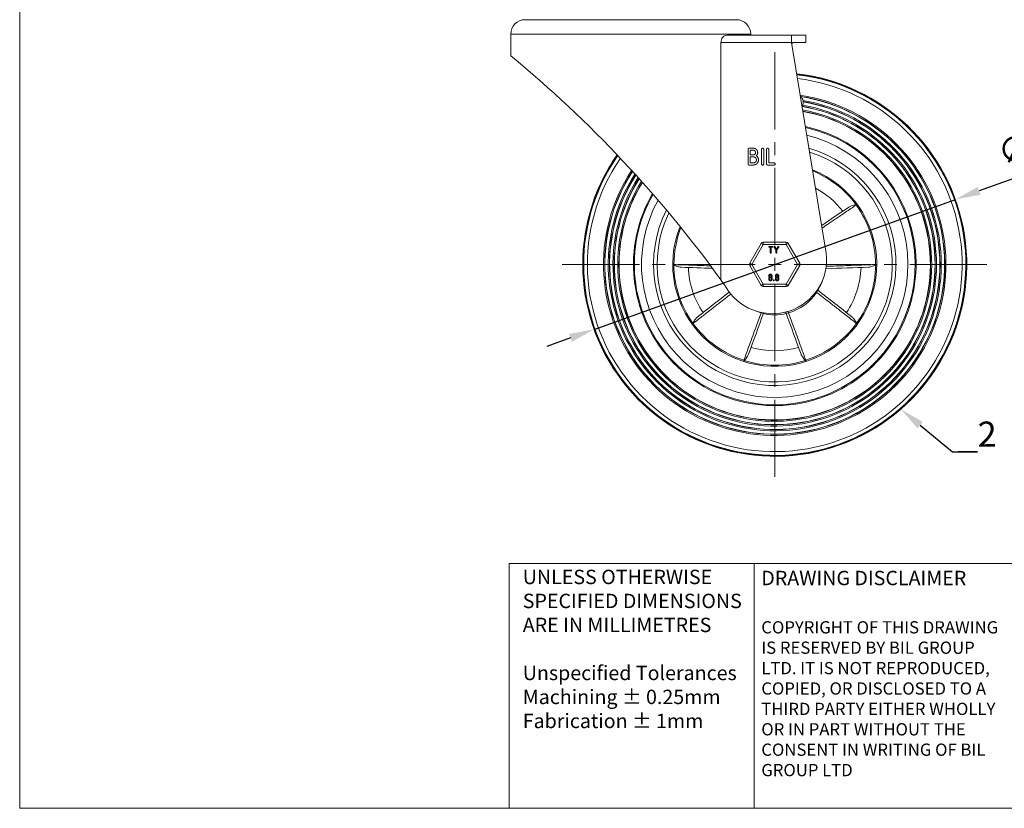
# Model space of a CAD drawing. Units: millimetres. Extents: x 10 to 287, y 10 to 200.
# Drawn here: x 10 to 147, y 10 to 120 of the extents above; entities that cross this region are included whole.
import ezdxf
from ezdxf import colors
from ezdxf.entities.mleader import LeaderData, LeaderLine
from ezdxf.math import Vec2, Vec3

# ---------------------------------------------------------------- set-up
doc = ezdxf.new("R2010")
doc.units = ezdxf.units.MM
doc.header["$LTSCALE"] = 0.75
doc.linetypes.add('CENTER2', pattern=[28.575, 19.05, -3.175, 3.175, -3.175])
for name, color, linetype, lineweight in [('FD_Dimensions', 7, 'Continuous', 13), ('Leaders', 7, 'Continuous', 13), ('Smart Centers', 7, 'CENTER2', 13), ('TITLEBLOCK', 7, 'Continuous', 18), ('Visible', 7, 'Continuous', 13), ('Visible Narrow', 7, 'Continuous', 13)]:
    doc.layers.add(name, color=color, linetype=linetype, lineweight=lineweight)
doc.styles.add('FusionTitle', font='arial.ttf')
doc.styles.get("Standard").update_dxf_attribs({"font": 'arial.ttf'})
doc.dimstyles.new('Dim-ISO-25', dxfattribs={"dimtxt": 3.5, "dimasz": 3.5, "dimexe": 2.1, "dimexo": 3, "dimgap": 1.4, "dimtad": 1, "dimdec": 4, "dimdsep": 46, "dimtxsty": 'Standard', "dimcen": 0, "dimadec": 4, "dimazin": 2, "dimtp": 0.1, "dimtm": 0.1, "dimtfac": 1, "dimtdec": 4, "dimtmove": 0, "dimatfit": 3, "dimfxl": 1, "dimarcsym": 0})

# ---------------------------------------------------------------- blocks, each defined once
blk = doc.blocks.new('BIL C&W DRAWING SHEET')
at = {"layer": 'TITLEBLOCK', "lineweight": 13}
for p, q in [((-209, 34), (-175, 34)), ((-175, 34), (-175, 0)), ((-175, 34), (-139, 34)), ((-209, 0), (-175, 0))]:
    blk.add_line(p, q, dxfattribs=at)
for points in [[(-277, 190), (0, 190), (0, 0), (-277, 0)], [(0, 0), (-209, 0), (-209, 34), (0, 34)], [(-209, 0), (-209, 0), (-209, 34), (-209, 34)], [(-209, 34), (-209, 34), (-209, 0), (-209, 0)], [(-175, 0), (-139, 0), (-139, 34), (-175, 34)]]:
    blk.add_lwpolyline(points, close=True, dxfattribs=at)
at = {"layer": 'TITLEBLOCK', "lineweight": 35, "attachment_point": 1, "style": 'FusionTitle'}
for s, width, heights, insert, char_height in [('UNLESS OTHERWISE SPECIFIED DIMENSIONS ARE IN MILLIMETRES\\P\\PUnspecified Tolerances\\PMachining %%P 0.25mm\\PFabrication %%P 1mm', 31, [34], (-207.13, 33.15), 2), ('DRAWING DISCLAIMER', 35, [0], (-174, 33), 2), ('COPYRIGHT OF THIS DRAWING IS RESERVED BY BIL GROUP LTD. IT IS NOT REPRODUCED, COPIED, OR DISCLOSED TO A THIRD PARTY EITHER WHOLLY OR IN PART WITHOUT THE CONSENT IN WRITING OF BIL GROUP LTD', 33, [0], (-174, 26), 1.7)]:
    blk.add_mtext_dynamic_manual_height_columns(s, width=width, gutter_width=17.5, heights=heights, dxfattribs=dict(at, insert=insert, char_height=char_height))
blk = doc.blocks.new('*U6')
at = {"layer": 'Smart Centers', "color": 0, "ltscale": 0.75, "transparency": 16777216}
for p, q in [((0, 2.68), (0, 29.52)), ((-29.52, 0), (-2.68, 0)), ((2.68, 0), (29.52, 0)), ((0, -29.52), (0, -2.68))]:
    blk.add_line(p, q, dxfattribs=at)
at = {"layer": 'Smart Centers', "color": 0, "linetype": 'Continuous', "ltscale": 0.75, "transparency": 16777216}
for p, q in [((-0.89, 0), (0.89, 0)), ((0, -0.89), (0, 0.89))]:
    blk.add_line(p, q, dxfattribs=at)
blk = doc.blocks.new('*D19')
at = {"layer": 'Defpoints', "color": 0, "transparency": 16777216}
for p in [(139.96, 94.61), (89.78, 76.55)]:
    blk.add_point(p, dxfattribs=at)
at = {"layer": 'FD_Dimensions', "color": 0, "lineweight": -2, "transparency": 16777216}
for p, q in [((160.03, 101.83), (143.25, 95.79)), ((89.78, 76.55), (139.96, 94.61)), ((86.48, 75.36), (83.19, 74.18))]:
    blk.add_line(p, q, dxfattribs=at)
at = {"layer": 'FD_Dimensions', "color": 0, "transparency": 16777216}
for points in [[(143.05, 96.34), (143.45, 95.25), (139.96, 94.61)], [(86.29, 75.91), (86.68, 74.81), (89.78, 76.55)]]:
    blk.add_solid(points, dxfattribs=at)
at = {"layer": 'FD_Dimensions', "color": 0, "transparency": 16777216, "insert": (152.17, 102.5), "char_height": 3.5, "attachment_point": 5, "rotation": 19.7945}
blk.add_mtext('∅160', dxfattribs=at)

msp = doc.modelspace()

# ---------------------------------------------------------------- linework, layer by layer
at = {"layer": 'Visible', "extrusion": (0, 1, 0)}
for p, q in [((80.200353, 119.578155), (109.533686, 119.578155)), ((78.200353, 117.578155), (78.200353, 114.578155)), ((107.388113, 83.426336), (107.388113, 116.411489)), ((117.200353, 117.411489), (108.200353, 117.411489)), ((111.533686, 117.578155), (111.533686, 117.411489)), ((117.200353, 117.411489), (117.200353, 116.411489)), ((117.200353, 117.411489), (119.200353, 117.411489)), ((117.200353, 116.411489), (122.024469, 87.150457)), ((119.200353, 116.411489), (117.402626, 116.411489)), ((119.200353, 117.411489), (119.200353, 116.411489)), ((118.821576, 108.118671), (118.821663, 108.075614)), ((118.666626, 107.552571), (118.666579, 107.523696)), ((111.183037, 99.525958), (111.183037, 101.571681)), ((111.328001, 101.715486), (111.896265, 101.715486)), ((111.896265, 101.427913), (111.472929, 101.427913)), ((111.472929, 101.427913), (111.472929, 100.806255)), ((113.039967, 99.525958), (113.039967, 101.571681)), ((113.329859, 101.571681), (113.329859, 99.525958)), ((113.737764, 99.525958), (113.737764, 101.571681)), ((114.027656, 101.571681), (114.027656, 99.669726)), ((111.472929, 100.806255), (111.896265, 100.806255)), ((111.896265, 100.518682), (111.472929, 100.518682)), ((111.472929, 100.518682), (111.472929, 99.669726)), ((111.896265, 99.382153), (111.328001, 99.382153)), ((111.472929, 99.669726), (111.896265, 99.669726)), ((114.791923, 99.382153), (113.882728, 99.382153)), ((114.027656, 99.669726), (114.823219, 99.669726)), ((114.823219, 99.669726), (114.807571, 99.654657)), ((112.990631, 88.494822), (111.402918, 85.744822)), ((116.454733, 88.661489), (113.279306, 88.661489)), ((114.082821, 88.066404), (114.549951, 88.066404)), ((114.252141, 87.951375), (114.082821, 87.951375)), ((114.252141, 87.190593), (114.252141, 87.951375)), ((114.537433, 87.951375), (114.368098, 87.951375)), ((114.368098, 87.951375), (114.368098, 87.190593)), ((114.549951, 88.066404), (114.543692, 88.060377)), ((115.04038, 87.604012), (114.777953, 87.975543)), ((114.873045, 88.042034), (115.098264, 87.713622)), ((115.04038, 87.190593), (115.04038, 87.604012)), ((115.098264, 87.713622), (115.323484, 88.042034)), ((115.418576, 87.975543), (115.156337, 87.604273)), ((115.156337, 87.604273), (115.156337, 87.190593)), ((118.331121, 85.744822), (116.743408, 88.494822)), ((111.402918, 85.411489), (112.990631, 82.661489)), ((116.743408, 82.661489), (118.331121, 85.411489)), ((114.024372, 83.52504), (114.024372, 83.615959)), ((114.140328, 83.615959), (114.140328, 83.52504)), ((114.388064, 83.52504), (114.388064, 83.615959)), ((114.504021, 83.615959), (114.504021, 83.52504)), ((114.953532, 83.52504), (114.953532, 83.615959)), ((115.069489, 83.615959), (115.069489, 83.52504)), ((115.317224, 83.52504), (115.317224, 83.615959)), ((115.433181, 83.615959), (115.433181, 83.52504)), ((113.279306, 82.494822), (116.454733, 82.494822)), ((114.674413, 83.343201), (114.674413, 83.388653)), ((114.79037, 83.388653), (114.79037, 83.343201))]:
    msp.add_line(p, q, dxfattribs=at)
at = {"layer": 'Visible', "extrusion": (1.22465e-16, 0, -1)}
for centre, radius, start, end in [((-80.200353, 117.578155), 2, 0, 90), ((-109.533686, 117.578155), 2, 90, 180), ((28.433814, -14.582619), 167.491347, 129.54282501, 144.18582443), ((-114.86702, 85.578155), 26.666667, 96.56563941, 34.81334235), ((-117.761754, 108.117812), 1.059427, 129.26722737, 211.98966215), ((-117.770072, 108.073461), 1.051593, 179.8826994, 200.57297442), ((-114.86702, 85.578155), 16.833333, 106.40599068, 26.67319581), ((-114.86702, 85.578155), 14.166667, 111.73969405, 21.81764148), ((-114.86702, 85.578155), 12, 118.21489362, 141.95968103), ((-126.132795, 93.909581), 0.031898, 233.37977674, 258.01026142), ((-114.560353, 86.244822), 7.518857, 173.08201468, 330.81291992), ((-114.86702, 85.578155), 12, 326.03762523, 357.96237476), ((-114.86702, 85.578155), 12, 182.04031897, 213.91599779), ((-128.878317, 85.459704), 0.031941, 66.03212256, 90.61211303), ((28.433814, -14.582619), 167.491347, 144.18582443, 144.54282501), ((-114.260585, 83.61762), 0.236219, 359.59720021, 44.98668691), ((-114.322652, 83.541589), 0.334013, 46.68446585, 50.06919622), ((-114.322351, 84.053771), 0.333762, 309.89937779, 313.27819539), ((-114.200135, 84.060044), 0.342249, 226.73796817, 230.03981219), ((-114.196562, 83.531422), 0.34758, 129.99220068, 133.23718022), ((-114.26657, 83.616925), 0.237452, 135.06372941, 180.23294396), ((-115.189745, 83.61762), 0.236219, 359.59720021, 44.98668691), ((-115.251813, 83.541589), 0.334013, 46.68446585, 50.06919622), ((-115.251511, 84.053771), 0.333762, 309.89937779, 313.27819539), ((-115.129295, 84.060044), 0.342249, 226.73796817, 230.03981219), ((-115.125723, 83.531422), 0.34758, 129.99220068, 133.23718022), ((-115.195731, 83.616925), 0.237452, 135.06372941, 180.23294396), ((-116.454733, 82.828155), 0.333333, 210, 270), ((-116.125824, 78.692275), 0.333316, 131.63552065, 160.00643382), ((-103.462349, 77.437892), 0.031931, 210.03009728, 234.61520782), ((-114.86702, 85.578155), 12, 254.01052967, 285.91758428), ((-110.658407, 72.213207), 0.032225, 17.59480463, 42.02444758)]:
    msp.add_arc(centre, radius, start, end, dxfattribs=at)
at = {"layer": 'Visible'}
for centre, radius, start, end in [((114.86702, 85.578155), 26.650909, 145.1936403, 83.42469253), ((114.86702, 85.578155), 26.603608, 145.21467111, 83.39560051), ((114.86702, 85.578155), 26.022735, 145.48187275, 83.02934764), ((114.86702, 85.578155), 23.77846, 146.6894098, 81.43800665), ((114.86702, 85.578155), 23.614242, 146.7901718, 81.25791572), ((114.86702, 85.578155), 23.585781, 146.80782568, 81.15467102), ((114.86702, 85.578155), 23.121586, 147.1039716, 80.22625856), ((114.86702, 85.578155), 22.957367, 147.21255708, 80.08796179), ((114.86702, 85.578155), 22.928907, 147.23158498, 80.07118767), ((114.86702, 85.578155), 22.464711, 147.55093006, 80.06197602), ((114.86702, 85.578155), 22.300492, 147.66809389, 80.1899602), ((114.86702, 85.578155), 22.272032, 147.68862906, 80.17742236), ((114.86702, 85.578155), 21.807836, 148.03345355, 79.75512892), ((114.86702, 85.578155), 21.643617, 148.16005335, 79.60019779), ((114.86702, 85.578155), 21.615157, 148.18224728, 79.57309215), ((114.86702, 85.578155), 19.626034, 149.941328, 77.46936409), ((114.86702, 85.578155), 18.5, 151.1533002, 76.06086937), ((113.279306, 88.328155), 0.333333, 90, 150), ((116.454733, 88.328155), 0.333333, 30, 90), ((111.691593, 85.578155), 0.333333, 150, 210), ((118.042446, 85.578155), 0.333333, 330, 30), ((113.279306, 82.828155), 0.333333, 210, 270)]:
    msp.add_arc(centre, radius, start, end, dxfattribs=at)
at = {"layer": 'Visible', "extrusion": (1.22465e-16, 0, -1)}
msp.add_ellipse((117.739078, 108.107474), major_axis=(-1.067504, 0.182454), ratio=0.9852848681, start_param=3.3556206297, end_param=3.5164649132, dxfattribs=at)
at = {"layer": 'Visible'}
for points, degree, knots in [([(107.388113, 116.411489), (107.388113, 116.536582), (107.410134, 116.666373), (107.490927, 116.899061), (107.549295, 117.0022), (107.691116, 117.187935), (107.789448, 117.272944), (107.995226, 117.384784), (108.10263, 117.411489), (108.200353, 117.411489)], 3, [1.02179396148, 1.02179396148, 1.02179396148, 1.02179396148, 1.13437825637, 1.13437825637, 1.24696255125, 1.24696255125, 1.39354714033, 1.39354714033, 1.54013172941, 1.54013172941, 1.54013172941, 1.54013172941]), ([(117.236398, 116.193024), (117.243236, 116.217369), (117.25078, 116.239807), (117.277357, 116.306619), (117.300715, 116.346372), (117.350947, 116.398799), (117.377805, 116.411489), (117.402626, 116.411489)], 3, [-0.38234989196, -0.38234989196, -0.38234989196, -0.38234989196, -0.35633817202, -0.35633817202, -0.29520150793, -0.29520150793, -0.23406484384, -0.23406484384, -0.23406484384, -0.23406484384]), ([(111.896265, 101.715486), (112.020112, 101.715486), (112.239948, 101.621234), (112.401901, 101.459282), (112.495827, 101.240169), (112.495827, 100.973859), (112.375929, 100.734099), (112.28443, 100.678896)], 2, [0, 0, 0, 1, 2, 3, 4, 5.1636256622, 6.3272513243, 6.3272513243, 6.3272513243]), ([(111.896265, 100.806255), (111.960489, 100.806255), (112.07249, 100.85512), (112.156201, 100.938831), (112.205899, 101.052752), (112.205899, 101.180945), (112.156165, 101.294866), (112.072526, 101.378504), (111.959402, 101.427913), (111.896265, 101.427913)], 2, [0, 0, 0, 1, 2, 3, 4, 4.9926801802, 5.9853603604, 6.9780405405, 7.9707207207, 7.9707207207, 7.9707207207]), ([(113.737764, 101.571681), (113.737764, 101.631811), (113.821439, 101.715486), (113.943547, 101.715486), (114.027656, 101.63134), (114.027656, 101.571681)], 2, [0, 0, 0, 1, 2, 2.9923167849, 3.9846335697, 3.9846335697, 3.9846335697]), ([(112.28443, 100.678896), (112.424468, 100.606051), (112.609458, 100.285769), (112.609458, 99.947845), (112.497384, 99.687874), (112.303628, 99.494118), (112.043982, 99.382153), (111.896265, 99.382153)], 2, [0, 0, 0, 1, 2, 2.764183056, 3.528366112, 4.2925491679, 5.0567322239, 5.0567322239, 5.0567322239]), ([(111.896265, 99.669726), (111.983164, 99.669726), (112.13617, 99.736811), (112.251684, 99.852326), (112.319566, 100.007142), (112.319566, 100.180759), (112.251684, 100.335611), (112.136133, 100.451162), (111.982077, 100.518682), (111.896265, 100.518682)], 2, [0, 0, 0, 1, 2, 3, 4, 4.9937603993, 5.9875207987, 6.981281198, 7.9750415973, 7.9750415973, 7.9750415973]), ([(113.329859, 99.525958), (113.329859, 99.465828), (113.24622, 99.382153), (113.123171, 99.382153), (113.039967, 99.465357), (113.039967, 99.525958)], 2, [0, 0, 0, 1, 2, 3.0076832151, 4.0153664303, 4.0153664303, 4.0153664303]), ([(114.807571, 99.654657), (114.852741, 99.669726), (114.936887, 99.58558), (114.936887, 99.465828), (114.853212, 99.382153), (114.791923, 99.382153)], 2, [0, 0, 0, 1, 2, 3.0085054678, 4.0170109356, 4.0170109356, 4.0170109356]), ([(125.158712, 93.539839), (125.253898, 93.604013), (125.383593, 93.663028), (125.721659, 93.776733), (125.921584, 93.827611), (126.139421, 93.878379)], 3, [0.01209961575, 0.01209961575, 0.01209961575, 0.01209961575, 0.13015348325, 0.13015348325, 0.25359234947, 0.25359234947, 0.25359234947, 0.25359234947]), ([(126.267964, 93.987251), (126.268597, 93.986392), (126.26766, 93.98402), (126.264891, 93.98045), (126.264066, 93.979388), (126.263085, 93.97821), (126.261944, 93.976915), (126.261549, 93.976468), (126.261136, 93.976008), (126.260705, 93.975535), (126.255882, 93.970241), (126.248812, 93.963368), (126.23978, 93.95521), (126.237968, 93.953573), (126.236082, 93.95189), (126.234124, 93.950162), (126.224552, 93.941713), (126.213289, 93.932215), (126.200755, 93.922052), (126.197949, 93.919776), (126.195088, 93.917475), (126.192179, 93.915153), (126.179482, 93.905021), (126.165861, 93.894502), (126.151822, 93.88398)], 3, [-0.0007556427675, -0.0007556427675, -0.0007556427675, -0.0007556427675, -0.0006123002808, -0.0006123002808, -0.0006123002808, -0.00056962495453, -0.00056962495453, -0.00056962495453, -0.00055487280316, -0.00055487280316, -0.00055487280316, -0.00038971435471, -0.00038971435471, -0.00038971435471, -0.00035658025574, -0.00035658025574, -0.00035658025574, -0.00019457490223, -0.00019457490223, -0.00019457490223, -0.00015830017274, -0.00015830017274, -0.00015830017274, 0, 0, 0, 0]), ([(114.082821, 87.951375), (114.058117, 87.951375), (114.024835, 87.984642), (114.024835, 88.032934), (114.058305, 88.066404), (114.082821, 88.066404)], 2, [0, 0, 0, 1, 2, 2.9922295278, 3.9844590556, 3.9844590556, 3.9844590556]), ([(114.543692, 88.060377), (114.561745, 88.066404), (114.595404, 88.032746), (114.595404, 87.98483), (114.561934, 87.951375), (114.537433, 87.951375)], 2, [0, 0, 0, 1, 2, 3.007893139, 4.0157862781, 4.0157862781, 4.0157862781]), ([(114.368098, 87.190593), (114.368098, 87.166541), (114.334628, 87.133071), (114.285423, 87.133071), (114.252141, 87.166353), (114.252141, 87.190593)], 2, [0, 0, 0, 1, 2, 3.0082791248, 4.0165582496, 4.0165582496, 4.0165582496]), ([(115.156337, 87.190593), (115.156337, 87.166541), (115.122867, 87.133071), (115.073647, 87.133071), (115.04038, 87.166353), (115.04038, 87.190593)], 2, [0, 0, 0, 1, 2, 3.0076832151, 4.0153664303, 4.0153664303, 4.0153664303]), ([(100.700716, 85.476922), (100.700709, 85.477985), (100.702849, 85.479351), (100.707163, 85.480607), (100.708463, 85.480985), (100.709961, 85.481365), (100.711662, 85.481745), (100.712244, 85.481875), (100.712848, 85.482004), (100.713474, 85.482134), (100.720489, 85.483581), (100.730248, 85.484986), (100.74235, 85.486276), (100.744778, 85.486535), (100.747293, 85.486789), (100.749893, 85.487036), (100.762603, 85.488244), (100.777299, 85.489307), (100.793412, 85.490162), (100.79702, 85.490353), (100.800686, 85.490533), (100.804405, 85.490701), (100.820633, 85.491435), (100.837836, 85.491938), (100.855379, 85.492186)], 3, [-0.00075564215533, -0.00075564215533, -0.00075564215533, -0.00075564215533, -0.00061270872864, -0.00061270872864, -0.00061270872864, -0.00056962496873, -0.00056962496873, -0.00056962496873, -0.00055487321509, -0.00055487321509, -0.00055487321509, -0.00038971444197, -0.00038971444197, -0.00038971444197, -0.00035658182809, -0.00035658182809, -0.00035658182809, -0.0001945748993, -0.0001945748993, -0.0001945748993, -0.00015830301353, -0.00015830301353, -0.00015830301353, 0, 0, 0, 0]), ([(100.868694, 85.489398), (100.864358, 85.491223), (100.860197, 85.492143), (100.856088, 85.492186), (100.855852, 85.492188), (100.855615, 85.492188), (100.855379, 85.492185)], 3, [0, 0, 0, 0, 0.000042455959723, 0.000042455959723, 0.000042455959723, 0.000044897565305, 0.000044897565305, 0.000044897565305, 0.000044897565305]), ([(101.861089, 85.186877), (101.837527, 85.187699), (101.813671, 85.189522), (101.789669, 85.192151), (101.764547, 85.194904), (101.738616, 85.198616), (101.711888, 85.203254), (101.643762, 85.215075), (101.570451, 85.232858), (101.492115, 85.255857), (101.438063, 85.271726), (101.381618, 85.290091), (101.322833, 85.310674), (101.296831, 85.319778), (101.270591, 85.329241), (101.244131, 85.339024), (101.204659, 85.353619), (101.164695, 85.368924), (101.124293, 85.384797), (101.075726, 85.403879), (101.026526, 85.423782), (100.976789, 85.444295), (100.941024, 85.459045), (100.904981, 85.474109), (100.868695, 85.4894)], 3, [0.0001283452183, 0.0001283452183, 0.0001283452183, 0.0001283452183, 0.000378511285, 0.000378511285, 0.000378511285, 0.0006403612021, 0.0006403612021, 0.0006403612021, 0.0013077644984, 0.0013077644984, 0.0013077644984, 0.0017682758859, 0.0017682758859, 0.0017682758859, 0.0019719739394, 0.0019719739394, 0.0019719739394, 0.0022758384478, 0.0022758384478, 0.0022758384478, 0.0026411157373, 0.0026411157373, 0.0026411157373, 0.0029037783294, 0.0029037783294, 0.0029037783294, 0.0029037783294]), ([(128.865343, 85.488886), (128.659874, 85.402175), (128.468682, 85.325985), (128.128022, 85.218995), (127.987963, 85.190364), (127.872934, 85.186323)], 3, [0.00000385308, 0.00000385308, 0.00000385308, 0.00000385308, 0.20123118091, 0.20123118091, 0.39474034567, 0.39474034567, 0.39474034567, 0.39474034567]), ([(129.03332, 85.476361), (129.033327, 85.477428), (129.031176, 85.478796), (129.026838, 85.480056), (129.025546, 85.480431), (129.024059, 85.480808), (129.022374, 85.481184), (129.021792, 85.481314), (129.021188, 85.481444), (129.020561, 85.481573), (129.013547, 85.483021), (129.003788, 85.484426), (128.991686, 85.485717), (128.989258, 85.485976), (128.986742, 85.486229), (128.984142, 85.486476), (128.971432, 85.487685), (128.956737, 85.488749), (128.940624, 85.489604), (128.937016, 85.489795), (128.933349, 85.489976), (128.92963, 85.490144), (128.913402, 85.490878), (128.8962, 85.491382), (128.878658, 85.491643)], 3, [-0.00000366253827, -0.00000366253827, -0.00000366253827, -0.00000366253827, 0.00013588157277, 0.00013588157277, 0.00013588157277, 0.00017744674802, 0.00017744674802, 0.00017744674802, 0.00019180887612, 0.00019180887612, 0.00019180887612, 0.00035260080068, 0.00035260080068, 0.00035260080068, 0.00038485888735, 0.00038485888735, 0.00038485888735, 0.00054258107974, 0.00054258107974, 0.00054258107974, 0.00057789676371, 0.00057789676371, 0.00057789676371, 0.00073201173434, 0.00073201173434, 0.00073201173434, 0.00073201173434]), ([(114.093543, 83.810781), (114.06058, 83.843743), (114.024372, 83.930432), (114.024372, 84.028668), (114.06058, 84.115371), (114.127665, 84.182456), (114.215194, 84.219012), (114.312996, 84.219012), (114.400554, 84.182442), (114.467624, 84.115371), (114.504021, 84.028205), (114.504021, 83.930881), (114.467624, 83.843743), (114.43469, 83.810809)], 2, [2.5933263331, 2.5933263331, 2.5933263331, 3.6165035191, 4.6396807051, 5.6586410878, 6.6776014706, 7.6877966027, 8.6979917349, 9.7040051012, 10.7100184676, 11.7252012266, 12.7403839857, 13.7601109827, 14.7798379797, 14.7798379797, 14.7798379797]), ([(114.504021, 83.52504), (114.504021, 83.476284), (114.467624, 83.389132), (114.400539, 83.322047), (114.313445, 83.285679), (114.214759, 83.285679), (114.12765, 83.322061), (114.06058, 83.389132), (114.024372, 83.475835), (114.024372, 83.52504)], 2, [0, 0, 0, 1, 2, 2.9913978495, 3.9827956989, 4.9779853024, 5.973174906, 6.9774352481, 7.9816955902, 7.9816955902, 7.9816955902]), ([(114.388055, 83.978097), (114.388064, 83.978873), (114.388064, 84.005196), (114.36817, 84.050764), (114.334715, 84.08422), (114.289451, 84.103983), (114.238753, 84.103983), (114.193489, 84.08422), (114.160019, 84.05075), (114.140328, 84.005616), (114.140328, 83.979652)], 2, [7.9386355631, 7.9386355631, 7.9386355631, 7.968662563, 8.95356573, 9.938468897, 10.923372064, 11.908275231, 12.9005242048, 13.8927731786, 14.8850221523, 15.8772711261, 15.8772711261, 15.8772711261]), ([(114.140328, 83.979652), (114.140328, 83.95347), (114.160034, 83.908336), (114.193489, 83.874881), (114.238304, 83.85532), (114.289885, 83.85532), (114.3347, 83.874866), (114.368185, 83.90835), (114.387763, 83.953229), (114.388055, 83.978097)], 2, [0, 0, 0, 1, 2, 3, 4, 4.9921656407, 5.9843312815, 6.9764969222, 7.9386355631, 7.9386355631, 7.9386355631]), ([(114.388064, 83.615959), (114.388064, 83.641504), (114.36817, 83.687087), (114.334715, 83.720542), (114.289451, 83.740291), (114.238753, 83.740291), (114.193504, 83.720557), (114.160019, 83.687072), (114.140328, 83.641953), (114.140328, 83.615959)], 2, [0, 0, 0, 1, 2, 3, 4, 5.007458405, 6.0149168101, 7.0223752151, 8.0298336202, 8.0298336202, 8.0298336202]), ([(114.140328, 83.52504), (114.140328, 83.498872), (114.160034, 83.453724), (114.193489, 83.420269), (114.238304, 83.400708), (114.289885, 83.400708), (114.3347, 83.420254), (114.368185, 83.453739), (114.388064, 83.499322), (114.388064, 83.52504)], 2, [0, 0, 0, 1, 2, 3, 4, 4.9921656407, 5.9843312815, 6.9764969222, 7.968662563, 7.968662563, 7.968662563]), ([(114.674413, 83.388653), (114.674413, 83.412705), (114.707883, 83.446175), (114.756726, 83.446175), (114.79037, 83.412517), (114.79037, 83.388653)], 2, [0, 0, 0, 1, 2, 2.9923167849, 3.9846335697, 3.9846335697, 3.9846335697]), ([(115.022703, 83.810781), (114.989741, 83.843743), (114.953532, 83.930432), (114.953532, 84.028668), (114.989741, 84.115371), (115.056825, 84.182456), (115.144354, 84.219012), (115.242156, 84.219012), (115.329714, 84.182442), (115.396784, 84.115371), (115.433181, 84.028205), (115.433181, 83.930881), (115.396784, 83.843743), (115.363851, 83.810809)], 2, [2.5933263331, 2.5933263331, 2.5933263331, 3.6165035191, 4.6396807051, 5.6586410878, 6.6776014706, 7.6877966027, 8.6979917349, 9.7040051012, 10.7100184676, 11.7252012266, 12.7403839857, 13.7601109827, 14.7798379797, 14.7798379797, 14.7798379797]), ([(115.433181, 83.52504), (115.433181, 83.476284), (115.396784, 83.389132), (115.3297, 83.322047), (115.242605, 83.285679), (115.14392, 83.285679), (115.056811, 83.322061), (114.989741, 83.389132), (114.953532, 83.475835), (114.953532, 83.52504)], 2, [0, 0, 0, 1, 2, 2.9913978495, 3.9827956989, 4.9779853024, 5.973174906, 6.9774352481, 7.9816955902, 7.9816955902, 7.9816955902]), ([(115.317215, 83.978097), (115.317224, 83.978873), (115.317224, 84.005196), (115.297331, 84.050764), (115.263875, 84.08422), (115.218611, 84.103983), (115.167914, 84.103983), (115.12265, 84.08422), (115.08918, 84.05075), (115.069489, 84.005616), (115.069489, 83.979652)], 2, [7.9386355631, 7.9386355631, 7.9386355631, 7.968662563, 8.95356573, 9.938468897, 10.923372064, 11.908275231, 12.9005242048, 13.8927731786, 14.8850221523, 15.8772711261, 15.8772711261, 15.8772711261]), ([(115.069489, 83.979652), (115.069489, 83.95347), (115.089194, 83.908336), (115.12265, 83.874881), (115.167465, 83.85532), (115.219046, 83.85532), (115.263861, 83.874866), (115.297345, 83.90835), (115.316924, 83.953229), (115.317215, 83.978097)], 2, [0, 0, 0, 1, 2, 3, 4, 4.9921656407, 5.9843312815, 6.9764969222, 7.9386355631, 7.9386355631, 7.9386355631]), ([(115.317224, 83.615959), (115.317224, 83.641504), (115.297331, 83.687087), (115.263875, 83.720542), (115.218611, 83.740291), (115.167914, 83.740291), (115.122664, 83.720557), (115.08918, 83.687072), (115.069489, 83.641953), (115.069489, 83.615959)], 2, [0, 0, 0, 1, 2, 3, 4, 5.007458405, 6.0149168101, 7.0223752151, 8.0298336202, 8.0298336202, 8.0298336202]), ([(115.069489, 83.52504), (115.069489, 83.498872), (115.089194, 83.453724), (115.12265, 83.420269), (115.167465, 83.400708), (115.219046, 83.400708), (115.263861, 83.420254), (115.297345, 83.453739), (115.317224, 83.499322), (115.317224, 83.52504)], 2, [0, 0, 0, 1, 2, 3, 4, 4.9921656407, 5.9843312815, 6.9764969222, 7.968662563, 7.968662563, 7.968662563]), ([(114.79037, 83.343201), (114.79037, 83.319149), (114.756914, 83.285679), (114.707695, 83.285679), (114.674413, 83.318961), (114.674413, 83.343201)], 2, [0, 0, 0, 1, 2, 3.0076832151, 4.0153664303, 4.0153664303, 4.0153664303]), ([(103.48999, 77.421915), (103.605471, 77.613203), (103.715567, 77.78753), (103.928257, 78.074091), (104.02453, 78.179279), (104.115018, 78.250007)], 3, [0.0000038984, 0.0000038984, 0.0000038984, 0.0000038984, 0.20161648647, 0.20161648647, 0.39468428579, 0.39468428579, 0.39468428579, 0.39468428579]), ([(125.624523, 78.257912), (125.718487, 78.184481), (125.818405, 78.073997), (126.031405, 77.783554), (126.137937, 77.614634), (126.249608, 77.429725)], 3, [0.00268787069, 0.00268787069, 0.00268787069, 0.00268787069, 0.12856104367, 0.12856104367, 0.25074525847, 0.25074525847, 0.25074525847, 0.25074525847]), ([(103.346736, 77.33331), (103.347354, 77.332446), (103.349888, 77.332599), (103.354115, 77.334118), (103.35539, 77.334576), (103.356826, 77.33515), (103.358426, 77.335842), (103.358973, 77.336079), (103.359538, 77.33633), (103.360121, 77.336593), (103.366646, 77.339545), (103.375367, 77.344145), (103.385917, 77.350215), (103.388033, 77.351432), (103.390217, 77.352706), (103.392465, 77.354034), (103.403458, 77.360527), (103.415972, 77.368305), (103.429511, 77.377085), (103.432542, 77.379051), (103.435614, 77.38106), (103.438721, 77.38311), (103.452281, 77.392055), (103.466494, 77.401759), (103.480839, 77.41186)], 3, [-0.00000366252675, -0.00000366252675, -0.00000366252675, -0.00000366252675, 0.00013548296335, 0.00013548296335, 0.00013548296335, 0.00017744673908, 0.00017744673908, 0.00017744673908, 0.00019180847801, 0.00019180847801, 0.00019180847801, 0.00035260069679, 0.00035260069679, 0.00035260069679, 0.00038485733323, 0.00038485733323, 0.00038485733323, 0.0005425810378, 0.0005425810378, 0.0005425810378, 0.00057789394842, 0.00057789394842, 0.00057789394842, 0.00073201166378, 0.00073201166378, 0.00073201166378, 0.00073201166378]), ([(126.249608, 77.429725), (126.252053, 77.425702), (126.25488, 77.422512), (126.258178, 77.420061), (126.258374, 77.419916), (126.258571, 77.419773), (126.25877, 77.419631)], 3, [0.000000008588811, 0.000000008588811, 0.000000008588811, 0.000000008588811, 0.000042481678309, 0.000042481678309, 0.000042481678309, 0.000045000646268, 0.000045000646268, 0.000045000646268, 0.000045000646268]), ([(126.39292, 77.341164), (126.392258, 77.340237), (126.389502, 77.340479), (126.384849, 77.342219), (126.383752, 77.342629), (126.382545, 77.343118), (126.381228, 77.343687), (126.38068, 77.343924), (126.380114, 77.344174), (126.37953, 77.344438), (126.373003, 77.347385), (126.36428, 77.351979), (126.353727, 77.358041), (126.351608, 77.359258), (126.349421, 77.360531), (126.347169, 77.361859), (126.336173, 77.368344), (126.323657, 77.376112), (126.310116, 77.384881), (126.307078, 77.386847), (126.304, 77.388858), (126.300887, 77.390908), (126.287325, 77.399842), (126.27311, 77.409533), (126.25877, 77.419631)], 3, [-0.00075565048263, -0.00075565048263, -0.00075565048263, -0.00075565048263, -0.0006051203248, -0.0006051203248, -0.0006051203248, -0.00056962458927, -0.00056962458927, -0.00056962458927, -0.00055486052037, -0.00055486052037, -0.00055486052037, -0.0003897127065, -0.0003897127065, -0.0003897127065, -0.00035654682948, -0.00035654682948, -0.00035654682948, -0.00019457486464, -0.00019457486464, -0.00019457486464, -0.00015824809429, -0.00015824809429, -0.00015824809429, 0, 0, 0, 0]), ([(111.228991, 73.08518), (111.188215, 72.973188), (111.114073, 72.844088), (110.903687, 72.551746), (110.775901, 72.398164), (110.634468, 72.234781)], 3, [0.00303235537, 0.00303235537, 0.00303235537, 0.00303235537, 0.12871741448, 0.12871741448, 0.25083165653, 0.25083165653, 0.25083165653, 0.25083165653]), ([(119.113653, 72.239208), (119.0867, 72.270374), (119.060022, 72.301414), (119.033727, 72.332322), (118.993233, 72.379921), (118.953649, 72.427208), (118.915357, 72.474155), (118.892293, 72.502434), (118.869881, 72.530366), (118.848194, 72.55795), (118.790329, 72.63155), (118.737589, 72.702671), (118.691179, 72.771283), (118.680342, 72.787303), (118.669854, 72.803188), (118.659726, 72.818935), (118.626628, 72.870399), (118.597954, 72.919487), (118.57388, 72.966315), (118.551814, 73.009236), (118.533602, 73.050253), (118.519347, 73.089442)], 3, [0.0005399767071, 0.0005399767071, 0.0005399767071, 0.0005399767071, 0.0009165055257, 0.0009165055257, 0.0009165055257, 0.001496359477, 0.001496359477, 0.001496359477, 0.0018456338373, 0.0018456338373, 0.0018456338373, 0.0027775402779, 0.0027775402779, 0.0027775402779, 0.0029951315811, 0.0029951315811, 0.0029951315811, 0.0037062360892, 0.0037062360892, 0.0037062360892, 0.0043580210133, 0.0043580210133, 0.0043580210133, 0.0043580210133]), ([(110.594431, 72.071143), (110.59436, 72.071165), (110.594294, 72.071267), (110.594197, 72.071529), (110.593341, 72.073191), (110.592825, 72.076949), (110.593801, 72.090391), (110.595954, 72.101808), (110.602183, 72.131471), (110.606636, 72.148918), (110.616165, 72.184657), (110.62178, 72.203633), (110.627689, 72.222949)], 3, [-0.00374775106, -0.00374775106, -0.00374775106, -0.00374775106, -0.001874186698, 0, 0, 0.014394863157, 0.014394863157, 0.034035691492, 0.034035691492, 0.054816824324, 0.054816824324, 0.075502895077, 0.075502895077, 0.075502895077, 0.075502895077]), ([(119.120411, 72.22742), (119.120151, 72.22826), (119.119853, 72.229087), (119.119516, 72.229902), (119.118186, 72.233126), (119.116245, 72.236206), (119.113653, 72.239208)], 3, [0.00133240322668, 0.00133240322668, 0.00133240322668, 0.00133240322668, 0.0013612313564, 0.0013612313564, 0.0013612313564, 0.00147525230498, 0.00147525230498, 0.00147525230498, 0.00147525230498]), ([(119.15375, 72.075624), (119.154723, 72.075933), (119.155369, 72.078266), (119.155269, 72.082512), (119.155235, 72.083955), (119.15513, 72.085625), (119.154949, 72.087524), (119.154893, 72.088118), (119.154829, 72.088732), (119.154758, 72.089368), (119.153965, 72.096485), (119.152281, 72.1062), (119.149764, 72.118108), (119.149259, 72.120496), (119.148722, 72.122965), (119.148153, 72.125513), (119.145369, 72.137974), (119.141834, 72.152279), (119.13766, 72.167868), (119.136727, 72.171355), (119.135764, 72.174894), (119.134775, 72.178479), (119.130451, 72.194141), (119.125606, 72.210658), (119.120413, 72.22742)], 3, [-0.00000366240951, -0.00000366240951, -0.00000366240951, -0.00000366240951, 0.00013151094426, 0.00013151094426, 0.00013151094426, 0.00017744640652, 0.00017744640652, 0.00017744640652, 0.00019180442531, 0.00019180442531, 0.00019180442531, 0.00035259893428, 0.00035259893428, 0.00035259893428, 0.00038484104717, 0.00038484104717, 0.00038484104717, 0.00054257937867, 0.00054257937867, 0.00054257937867, 0.00057786434585, 0.00057786434585, 0.00057786434585, 0.00073200919867, 0.00073200919867, 0.00073200919867, 0.00073200919867])]:
    msp.add_open_spline(points, degree=degree, knots=knots, dxfattribs=at)
for points, degree in [([(118.666579, 107.523696), (118.666332, 107.523292), (118.666085, 107.522889), (118.665837, 107.522486)], 3), ([(111.183037, 101.571681), (111.183037, 101.631811), (111.266712, 101.715486), (111.328001, 101.715486)], 2), ([(113.039967, 101.571681), (113.039967, 101.631811), (113.123642, 101.715486), (113.184931, 101.715486)], 2), ([(113.184931, 101.715486), (113.245749, 101.715486), (113.329859, 101.63134), (113.329859, 101.571681)], 2), ([(111.328001, 99.382153), (111.266241, 99.382153), (111.183037, 99.465357), (111.183037, 99.525958)], 2), ([(113.882728, 99.382153), (113.820968, 99.382153), (113.737764, 99.465357), (113.737764, 99.525958)], 2), ([(121.39017, 90.997847), (122.646329, 91.845211), (123.90251, 92.692543), (125.158712, 93.539843)], 3), ([(114.777953, 87.975543), (114.764883, 87.99519), (114.772056, 88.041889), (114.791993, 88.055958)], 2), ([(114.791993, 88.055958), (114.811611, 88.069128), (114.859179, 88.061681), (114.873045, 88.042034)], 2), ([(115.323484, 88.042034), (115.33735, 88.061681), (115.384932, 88.069128), (115.404536, 88.055958)], 2), ([(115.404536, 88.055958), (115.424459, 88.041889), (115.431834, 87.99519), (115.418576, 87.975543)], 2), ([(106.212694, 85.034996), (104.762158, 85.085589), (103.311623, 85.136217), (101.861089, 85.18688)], 3), ([(127.872936, 85.18632), (125.906003, 85.117613), (123.939067, 85.04897), (121.972129, 84.980392)], 3), ([(104.115014, 78.250009), (105.595262, 79.406522), (107.075548, 80.562987), (108.555869, 81.719407)], 3), ([(120.792429, 82.038347), (120.803914, 82.026181), (120.816278, 82.014888), (120.829341, 82.004683)], 3), ([(120.829343, 82.004687), (122.427779, 80.755817), (124.026173, 79.506892), (125.624523, 78.257912)], 3), ([(113.310565, 78.803449), (112.616772, 76.897335), (111.922915, 74.991246), (111.228991, 73.08518)], 3), ([(113.321025, 78.828808), (113.317177, 78.82048), (113.313681, 78.812014), (113.310564, 78.803449)], 3), ([(118.519354, 73.089444), (117.825858, 74.99502), (117.132426, 76.90062), (116.439057, 78.806242)], 3)]:
    msp.add_open_spline(points, degree=degree, dxfattribs=at)
at = {"layer": 'Visible Narrow', "extrusion": (0, 1, 0)}
for p, q in [((111.533686, 117.578155), (78.200353, 117.578155)), ((107.388113, 116.411489), (117.200353, 116.411489)), ((126.314057, 93.924399), (126.179386, 93.826207)), ((111.691593, 85.578155), (113.279306, 88.328155)), ((113.279306, 88.328155), (112.990631, 88.494822)), ((113.279306, 88.661489), (113.279306, 88.328155)), ((113.279306, 88.328155), (116.454733, 88.328155)), ((116.454733, 88.328155), (116.454733, 88.661489)), ((116.743408, 88.494822), (116.454733, 88.328155)), ((116.454733, 88.328155), (118.042446, 85.578155)), ((100.700372, 85.554864), (100.867039, 85.555138)), ((111.402918, 85.744822), (111.691593, 85.578155)), ((111.691593, 85.578155), (111.402918, 85.411489)), ((113.279306, 82.828155), (111.691593, 85.578155)), ((118.042446, 85.578155), (116.454733, 82.828155)), ((118.042446, 85.578155), (118.331121, 85.744822)), ((118.331121, 85.411489), (118.042446, 85.578155)), ((128.867, 85.554583), (129.033666, 85.554303)), ((112.990631, 82.661489), (113.279306, 82.828155)), ((116.454733, 82.828155), (113.279306, 82.828155)), ((113.279306, 82.828155), (113.279306, 82.494822)), ((116.454733, 82.494822), (116.454733, 82.828155)), ((116.454733, 82.828155), (116.743408, 82.661489)), ((120.688839, 81.691458), (120.592215, 81.755965)), ((112.96926, 78.840314), (112.984111, 78.893042)), ((116.779813, 78.844566), (116.723227, 79.043768)), ((103.527268, 77.367795), (103.392271, 77.270052)), ((126.347426, 77.277872), (126.212363, 77.375522)), ((110.520307, 72.094813), (110.571445, 72.25344)), ((119.176667, 72.257985), (119.227972, 72.099411))]:
    msp.add_line(p, q, dxfattribs=at)
at = {"layer": 'Visible Narrow'}
for radius, start, end in [(26.535727, 145.24504007, 83.35366172), (19.497872, 150.0704382, 77.3179443), (16.333333, 154.08784474, 72.74425697), (7, 329.01447407, 341.79206911), (7, 285.8581229, 326.27258115), (7, 247.61279135, 254.26975742), (7, 257.01163475, 283.11693764)]:
    msp.add_arc((114.86702, 85.578155), radius, start, end, dxfattribs=at)
at = {"layer": 'Visible Narrow', "extrusion": (1.22465e-16, 0, -1)}
for centre, radius, start, end in [((-114.86702, 85.578155), 14.011905, 112.12224017, 143.64626261), ((-114.86702, 85.578155), 14, 143.90353007, 180.09646993), ((-114.86702, 85.578155), 14, 359.90579967, 21.43562102), ((-114.86702, 85.578155), 14.011905, 324.35146562, 359.64846123), ((-114.86702, 85.578155), 14.011905, 180.35373739, 215.60941616), ((-119.054376, 82.612539), 1.876143, 198.90432593, 209.40288906), ((-113.340348, 80.679247), 1.876015, 270.90967756, 281.40881489), ((-116.401316, 80.677392), 1.871512, 258.33186914, 268.8446763), ((-114.86702, 85.578155), 14, 287.86810064, 324.09420033), ((-114.86702, 85.578155), 14, 215.86676488, 252.07137963), ((-114.86702, 85.578155), 14.011905, 252.32871034, 287.61095226)]:
    msp.add_arc(centre, radius, start, end, dxfattribs=at)
at = {"layer": 'Visible Narrow', "extrusion": (1.22465e-16, -1.2326e-32, -1)}
msp.add_ellipse((126.158224, 93.839567), major_axis=(-0.143072, 0.187398), ratio=0.0371435262, start_param=1.3905758626, end_param=1.670466205, dxfattribs=at)
at = {"layer": 'Visible Narrow', "extrusion": (1.22465e-16, 3.85186e-34, -1)}
msp.add_ellipse((100.876306, 85.531848), major_axis=(-0.005585, 0.2357), ratio=0.0371435537, start_param=4.5321808496, end_param=4.8122409255, dxfattribs=at)
at = {"layer": 'Visible Narrow', "extrusion": (1.22465e-16, -3.85186e-34, -1)}
msp.add_ellipse((128.857731, 85.531337), major_axis=(0.005598, 0.235704), ratio=0.0371435262, start_param=1.4711264486, end_param=1.7509936015, dxfattribs=at)
at = {"layer": 'Visible Narrow', "extrusion": (1.22465e-16, 0, -1)}
for centre, major_axis, ratio, start_param, end_param in [((103.521076, 77.392084), (-0.134023, 0.193968), 0.0371435538, 4.612537035, 4.8924011505), ((110.576453, 72.2703), (-0.319962, 0.096594), 0.0526234303, 4.5142064011, 4.7121534226)]:
    msp.add_ellipse(centre, major_axis=major_axis, ratio=ratio, start_param=start_param, end_param=end_param, dxfattribs=at)
at = {"layer": 'Visible Narrow', "extrusion": (1.22465e-16, -3.69779e-32, -1)}
msp.add_ellipse((126.187307, 77.395696), major_axis=(0.256177, 0.368912), ratio=0.0714428293, start_param=1.4289857375, end_param=1.5758708214, dxfattribs=at)
at = {"layer": 'Visible Narrow', "extrusion": (1.22465e-16, 6.16298e-33, -1)}
msp.add_ellipse((119.151235, 72.259461), major_axis=(0.225819, 0.067637), ratio=0.037145442, start_param=1.4690714386, end_param=1.7491174227, dxfattribs=at)
at = {"layer": 'Visible Narrow'}
for points, knots in [([(121.449823, 90.636014), (121.623232, 90.75299), (121.796642, 90.869965), (122.424739, 91.293654), (122.87943, 91.600363), (123.788816, 92.213773), (124.243513, 92.520473), (125.191933, 93.160187), (125.685658, 93.4932), (126.179386, 93.826207)], [0.008207202417, 0.008207202417, 0.008207202417, 0.008207202417, 0.010089776345, 0.010089776345, 0.015025961753, 0.015025961753, 0.019962147161, 0.019962147161, 0.02532196011, 0.02532196011, 0.02532196011, 0.02532196011]), ([(105.958705, 85.377383), (105.860336, 85.380815), (105.761967, 85.384246), (105.243814, 85.402322), (104.824028, 85.41697), (103.984459, 85.446271), (103.564674, 85.460924), (102.473233, 85.49903), (101.801578, 85.522488), (101.042295, 85.549015), (100.954667, 85.552076), (100.867039, 85.555138)], [0.013083785285, 0.013083785285, 0.013083785285, 0.013083785285, 0.013969642608, 0.013969642608, 0.017750007165, 0.017750007165, 0.021530371722, 0.021530371722, 0.027578955013, 0.027578955013, 0.028368089619, 0.028368089619, 0.028368089619, 0.028368089619]), ([(128.867, 85.554583), (128.581535, 85.544608), (128.29607, 85.534634), (127.270754, 85.498816), (126.530902, 85.472979), (125.328642, 85.43101), (124.866235, 85.414871), (123.941419, 85.382601), (123.479011, 85.36647), (122.684927, 85.338774), (122.353251, 85.327207), (122.021575, 85.315643)], [0.002501585826, 0.002501585826, 0.002501585826, 0.002501585826, 0.005072336708, 0.005072336708, 0.011735061823, 0.011735061823, 0.01589926502, 0.01589926502, 0.020063468217, 0.020063468217, 0.023050367869, 0.023050367869, 0.023050367869, 0.023050367869]), ([(103.527268, 77.367795), (103.93635, 77.687417), (104.345434, 78.007035), (105.159499, 78.643053), (105.969458, 79.275853), (106.779428, 79.908639), (107.710387, 80.635934), (108.236363, 81.046833), (108.762343, 81.457727)], [0.003816542356, 0.003816542356, 0.003816542356, 0.003816542356, 0.008488801334, 0.008488801334, 0.013114113613, 0.017739425893, 0.017739425893, 0.023746469986, 0.023746469986, 0.023746469986, 0.023746469986]), ([(120.688839, 81.691458), (121.294152, 81.218521), (121.899459, 80.745575), (122.905321, 79.959644), (123.706437, 79.333679), (124.507542, 78.707701), (125.342852, 78.054984), (125.777609, 77.715255), (126.212363, 77.375522)], [0.005732664993, 0.005732664993, 0.005732664993, 0.005732664993, 0.012646127707, 0.012646127707, 0.01722114328, 0.021796158854, 0.021796158854, 0.026761918861, 0.026761918861, 0.026761918861, 0.026761918861]), ([(112.96926, 78.840314), (112.937256, 78.752387), (112.905252, 78.66446), (112.630281, 77.909021), (112.387307, 77.241513), (111.99246, 76.156816), (111.688726, 75.322437), (111.38498, 74.488061), (111.012557, 73.465061), (110.792004, 72.859249), (110.571445, 72.25344)], [0.009906988642, 0.009906988642, 0.009906988642, 0.009906988642, 0.010749122778, 0.010749122778, 0.017142317077, 0.017142317077, 0.021138063514, 0.025133809951, 0.025133809951, 0.030936201864, 0.030936201864, 0.030936201864, 0.030936201864]), ([(119.176667, 72.257985), (118.962675, 72.845964), (118.74869, 73.433946), (118.381359, 74.443321), (118.07466, 75.286105), (117.767974, 76.128894), (117.36929, 77.224522), (117.123954, 77.898757), (116.845688, 78.663519), (116.812751, 78.754043), (116.779813, 78.844566)], [0.002974050079, 0.002974050079, 0.002974050079, 0.002974050079, 0.008605433444, 0.008605433444, 0.012641281559, 0.016677129674, 0.016677129674, 0.023134486659, 0.023134486659, 0.024001452753, 0.024001452753, 0.024001452753, 0.024001452753])]:
    msp.add_open_spline(points, degree=3, knots=knots, dxfattribs=at)

# ---------------------------------------------------------------- block references
at = {"layer": 'Smart Centers', "ltscale": 0.75}
msp.add_blockref('*U6', (114.86702, 85.578155), dxfattribs=at)
at = {"layer": 'TITLEBLOCK'}
msp.add_blockref('BIL C&W DRAWING SHEET', (287, 10), dxfattribs=at)

# ---------------------------------------------------------------- dimensions: what is measured, and where the dimension line sits
at = {"layer": 'FD_Dimensions'}
dim = msp.add_diameter_dim_2p(p1=(89.775995, 76.547564), p2=(139.958044, 94.608747), dimstyle='Dim-ISO-25', override={"dimlfac": 3}, dxfattribs=at)
dim.commit()
dim.dimension.update_dxf_attribs({"geometry": '*D19', "text_midpoint": (152.173189, 102.496312)})

# ---------------------------------------------------------------- leaders
at = {"layer": 'Leaders'}
ml = msp.add_multileader_mtext('Standard', dxfattribs=at)
ml.set_content('2', color=256)
ml.set_leader_properties()
ml.build(insert=Vec2(0, 0))
ml.multileader.update_dxf_attribs({"text_left_attachment_type": 5, "text_right_attachment_type": 5, "dogleg_length": 3.5, "arrow_head_size": 3.5})
ctx = ml.context
ctx.base_point, ctx.char_height, ctx.arrow_head_size, ctx.landing_gap_size, ctx.plane_origin = Vec3(143.040782, 59.520827), 3.5, 3.5, 0, Vec3(132.363581, 65.47489)
ctx.left_attachment, ctx.right_attachment = 5, 5
notes = []
notes.append((ctx, [(0, (1, 1, 0), (139.540782, 59.520827), (1, 0), 3.5, [(0, [(132.363581, 65.47489)], 0, [])])]))
ctx.mtext.insert, ctx.mtext.flow_direction = Vec3(143.040782, 63.735151), 5
for ctx, leaders in notes:
    for number, flags, end, landing, length, lines in leaders:
        leader = LeaderData()
        leader.index, (leader.has_last_leader_line, leader.has_dogleg_vector, leader.attachment_direction) = number, flags
        leader.last_leader_point, leader.dogleg_vector, leader.dogleg_length = Vec3(end), Vec3(landing), length
        for number, points, colour, breaks in lines:
            line = LeaderLine()
            line.index, line.vertices, line.color, line.breaks = number, Vec3.list(points), colors.encode_raw_color(colour), breaks
            leader.lines.append(line)
        ctx.leaders.append(leader)

doc.saveas('drawing.dxf')
